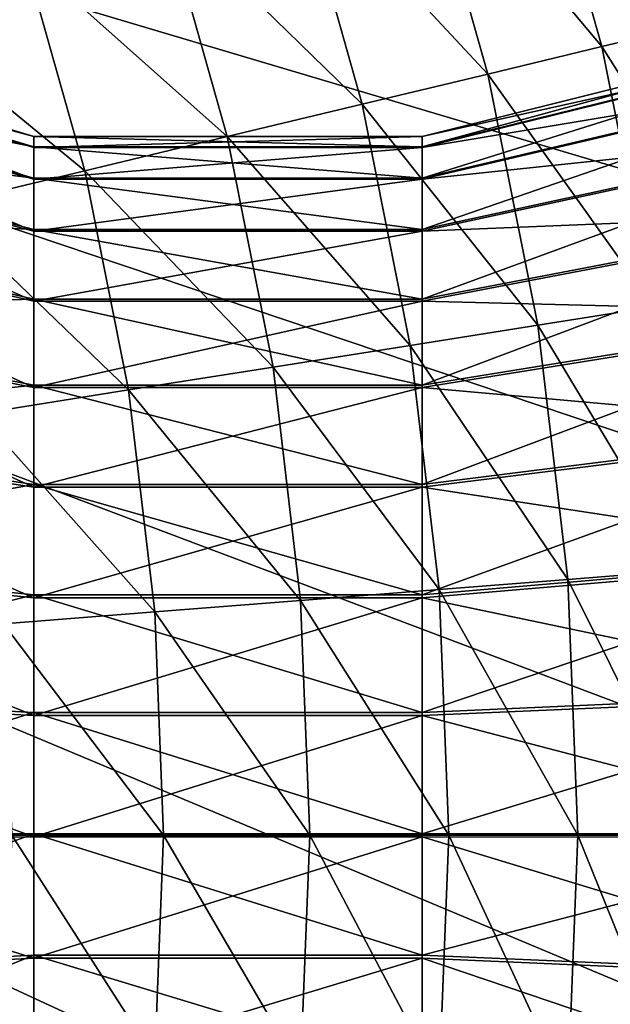
# Model space of a CAD drawing. Extents: x -37 to 37, y -37 to 37.
# Drawn here: x 17.4 to 21.2, y -1.1 to 5.3 of the extents above; entities that cross this region are included whole.
import ezdxf

# ---------------------------------------------------------------- set-up
doc = ezdxf.new("R2010")
doc.units = 0
doc.layers.add('L2', color=7, linetype='CONTINUOUS')
doc.layers.add('L4', color=7, linetype='CONTINUOUS')

msp = doc.modelspace()

# ---------------------------------------------------------------- linework, layer by layer
at = {"layer": 'L2', "color": 7}
for points in [[(15, 5.168221, 45.72303), (17.5, 4.429904, 45.59117), (15, 5.249987, 44.81156)], [(15, 5.249987, 44.81156), (17.5, 4.429904, 45.59117), (17.5, 4.499989, 44.80991)], [(15, 5.249987, 44.81156), (17.5, 4.499989, 44.80991), (15, 5.172235, 43.89973)], [(23, 5.172235, 43.89973), (20, 4.433344, 44.02834), (23, 5.249987, 44.81156)], [(23, 5.249987, 44.81156), (20, 4.433344, 44.02834), (20, 4.499989, 44.80991)], [(23, 5.249987, 44.81156), (20, 4.499989, 44.80991), (23, 5.168221, 45.72303)], [(15, 5.172235, 43.89973), (17.5, 4.499989, 44.80991), (17.5, 4.433344, 44.02834)], [(15, 5.172235, 43.89973), (17.5, 4.433344, 44.02834), (15, 4.937327, 43.01526)], [(15, 4.929422, 46.60646), (17.5, 4.225219, 46.3484), (15, 5.168221, 45.72303)], [(15, 5.168221, 45.72303), (17.5, 4.225219, 46.3484), (17.5, 4.429904, 45.59117)], [(23, 4.937327, 43.01526), (20, 4.231995, 43.27022), (23, 5.172235, 43.89973)], [(23, 5.172235, 43.89973), (20, 4.231995, 43.27022), (20, 4.433344, 44.02834)], [(23, 5.168221, 45.72303), (20, 4.499989, 44.80991), (20, 4.429904, 45.59117)], [(23, 5.168221, 45.72303), (20, 4.429904, 45.59117), (23, 4.929422, 46.60646)], [(15, 4.937327, 43.01526), (17.5, 4.433344, 44.02834), (17.5, 4.231995, 43.27022)], [(15, 4.937327, 43.01526), (17.5, 4.231995, 43.27022), (15, 4.552401, 42.18502)], [(15, 4.540844, 47.435), (17.5, 3.892152, 47.05857), (15, 4.929422, 46.60646)], [(15, 4.929422, 46.60646), (17.5, 3.892152, 47.05857), (17.5, 4.225219, 46.3484)], [(23, 4.552401, 42.18502), (20, 3.902058, 42.55858), (23, 4.937327, 43.01526)], [(23, 4.937327, 43.01526), (20, 3.902058, 42.55858), (20, 4.231995, 43.27022)], [(23, 4.929422, 46.60646), (20, 4.429904, 45.59117), (20, 4.225219, 46.3484)], [(23, 4.929422, 46.60646), (20, 4.225219, 46.3484), (23, 4.540844, 47.435)], [(15, 4.552401, 42.18502), (17.5, 4.231995, 43.27022), (17.5, 3.902058, 42.55858)], [(15, 4.552401, 42.18502), (17.5, 3.902058, 42.55858), (15, 4.029152, 41.43422)], [(15, 4.014295, 48.18348), (17.5, 3.440824, 47.70013), (15, 4.540844, 47.435)], [(15, 4.540844, 47.435), (17.5, 3.440824, 47.70013), (17.5, 3.892152, 47.05857)], [(23, 4.029152, 41.43422), (20, 3.453559, 41.91505), (23, 4.552401, 42.18502)], [(23, 4.552401, 42.18502), (20, 3.453559, 41.91505), (20, 3.902058, 42.55858)], [(23, 4.540844, 47.435), (20, 4.225219, 46.3484), (20, 3.892152, 47.05857)], [(23, 4.540844, 47.435), (20, 3.892152, 47.05857), (23, 4.014295, 48.18348)], [(17.5, 4.429904, 45.59117), (20, 4.429904, 45.59117), (20, 4.499989, 44.80991)], [(17.5, 4.429904, 45.59117), (20, 4.499989, 44.80991), (17.5, 4.499989, 44.80991)], [(17.5, 4.499989, 44.80991), (20, 4.499989, 44.80991), (20, 4.433344, 44.02834)], [(17.5, 4.499989, 44.80991), (20, 4.433344, 44.02834), (17.5, 4.433344, 44.02834)], [(17.5, 4.433344, 44.02834), (20, 4.433344, 44.02834), (20, 4.231995, 43.27022)], [(17.5, 4.433344, 44.02834), (20, 4.231995, 43.27022), (17.5, 4.231995, 43.27022)], [(17.5, 4.225219, 46.3484), (20, 4.225219, 46.3484), (20, 4.429904, 45.59117)], [(17.5, 4.225219, 46.3484), (20, 4.429904, 45.59117), (17.5, 4.429904, 45.59117)], [(17.5, 4.231995, 43.27022), (20, 4.231995, 43.27022), (20, 3.902058, 42.55858)], [(17.5, 4.231995, 43.27022), (20, 3.902058, 42.55858), (17.5, 3.902058, 42.55858)], [(17.5, 3.892152, 47.05857), (20, 3.892152, 47.05857), (20, 4.225219, 46.3484)], [(17.5, 3.892152, 47.05857), (20, 4.225219, 46.3484), (17.5, 4.225219, 46.3484)], [(15, 4.029152, 41.43422), (17.5, 3.902058, 42.55858), (17.5, 3.453559, 41.91505)], [(15, 4.029152, 41.43422), (17.5, 3.453559, 41.91505), (15, 3.38348, 40.7857)], [(15, 3.365774, 48.82915), (17.5, 2.884949, 48.25356), (15, 4.014295, 48.18348)], [(15, 4.014295, 48.18348), (17.5, 2.884949, 48.25356), (17.5, 3.440824, 47.70013)], [(23, 3.38348, 40.7857), (20, 2.900125, 41.35917), (23, 4.029152, 41.43422)], [(23, 4.029152, 41.43422), (20, 2.900125, 41.35917), (20, 3.453559, 41.91505)], [(23, 4.014295, 48.18348), (20, 3.892152, 47.05857), (20, 3.440824, 47.70013)], [(23, 4.014295, 48.18348), (20, 3.440824, 47.70013), (23, 3.365774, 48.82915)], [(17.5, 3.902058, 42.55858), (20, 3.902058, 42.55858), (20, 3.453559, 41.91505)], [(17.5, 3.902058, 42.55858), (20, 3.453559, 41.91505), (17.5, 3.453559, 41.91505)], [(17.5, 3.440824, 47.70013), (20, 3.440824, 47.70013), (20, 3.892152, 47.05857)], [(17.5, 3.440824, 47.70013), (20, 3.892152, 47.05857), (17.5, 3.892152, 47.05857)], [(15, 3.38348, 40.7857), (17.5, 3.453559, 41.91505), (17.5, 2.900125, 41.35917)], [(17.5, 3.453559, 41.91505), (20, 3.453559, 41.91505), (20, 2.900125, 41.35917)], [(17.5, 3.453559, 41.91505), (20, 2.900125, 41.35917), (17.5, 2.900125, 41.35917)], [(17.5, 2.884949, 48.25356), (20, 2.884949, 48.25356), (20, 3.440824, 47.70013)], [(17.5, 2.884949, 48.25356), (20, 3.440824, 47.70013), (17.5, 3.440824, 47.70013)], [(23, 3.365774, 48.82915), (20, 3.440824, 47.70013), (20, 2.884949, 48.25356)], [(15, 3.38348, 40.7857), (17.5, 2.900125, 41.35917), (15, 2.635002, 40.25916)], [(15, 2.614985, 49.3524), (17.5, 2.241416, 48.70206), (15, 3.365774, 48.82915)], [(15, 3.365774, 48.82915), (17.5, 2.241416, 48.70206), (17.5, 2.884949, 48.25356)], [(23, 2.635002, 40.25916), (20, 2.258573, 40.90785), (23, 3.38348, 40.7857)], [(23, 3.38348, 40.7857), (20, 2.258573, 40.90785), (20, 2.900125, 41.35917)], [(23, 3.365774, 48.82915), (20, 2.884949, 48.25356), (23, 2.614985, 49.3524)], [(15, 2.635002, 40.25916), (17.5, 2.900125, 41.35917), (17.5, 2.258573, 40.90785)], [(17.5, 2.900125, 41.35917), (20, 2.900125, 41.35917), (20, 2.258573, 40.90785)], [(17.5, 2.900125, 41.35917), (20, 2.258573, 40.90785), (17.5, 2.258573, 40.90785)], [(17.5, 2.241416, 48.70206), (20, 2.241416, 48.70206), (20, 2.884949, 48.25356)], [(17.5, 2.241416, 48.70206), (20, 2.884949, 48.25356), (17.5, 2.884949, 48.25356)], [(23, 2.614985, 49.3524), (20, 2.884949, 48.25356), (20, 2.241416, 48.70206)], [(15, 2.635002, 40.25916), (17.5, 2.258573, 40.90785), (15, 1.806461, 39.87058)], [(15, 1.784742, 49.73733), (17.5, 1.529779, 49.032), (15, 2.614985, 49.3524)], [(15, 2.614985, 49.3524), (17.5, 1.529779, 49.032), (17.5, 2.241416, 48.70206)], [(23, 1.806461, 39.87058), (20, 1.548395, 40.57478), (23, 2.635002, 40.25916)], [(23, 2.635002, 40.25916), (20, 1.548395, 40.57478), (20, 2.258573, 40.90785)], [(23, 2.614985, 49.3524), (20, 2.241416, 48.70206), (23, 1.784742, 49.73733)], [(15, 1.806461, 39.87058), (17.5, 2.258573, 40.90785), (17.5, 1.548395, 40.57478)], [(17.5, 2.258573, 40.90785), (20, 2.258573, 40.90785), (20, 1.548395, 40.57478)], [(17.5, 2.258573, 40.90785), (20, 1.548395, 40.57478), (17.5, 1.548395, 40.57478)], [(17.5, 1.529779, 49.032), (20, 1.529779, 49.032), (20, 2.241416, 48.70206)], [(17.5, 1.529779, 49.032), (20, 2.241416, 48.70206), (17.5, 2.241416, 48.70206)], [(23, 1.784742, 49.73733), (20, 2.241416, 48.70206), (20, 1.529779, 49.032)], [(15, 1.806461, 39.87058), (17.5, 1.548395, 40.57478), (15, 0.923032, 39.63178)], [(15, 0.90027, 49.97224), (17.5, 0.77166, 49.23334), (15, 1.784742, 49.73733)], [(15, 1.784742, 49.73733), (17.5, 0.77166, 49.23334), (17.5, 1.529779, 49.032)], [(23, 0.923032, 39.63178), (20, 0.79117, 40.3701), (23, 1.806461, 39.87058)], [(23, 1.806461, 39.87058), (20, 0.79117, 40.3701), (20, 1.548395, 40.57478)], [(23, 1.784742, 49.73733), (20, 1.529779, 49.032), (23, 0.90027, 49.97224)], [(15, 0.923032, 39.63178), (17.5, 1.548395, 40.57478), (17.5, 0.79117, 40.3701)], [(17.5, 1.548395, 40.57478), (20, 1.548395, 40.57478), (20, 0.79117, 40.3701)], [(17.5, 1.548395, 40.57478), (20, 0.79117, 40.3701), (17.5, 0.79117, 40.3701)], [(17.5, 0.77166, 49.23334), (20, 0.77166, 49.23334), (20, 1.529779, 49.032)], [(17.5, 0.77166, 49.23334), (20, 1.529779, 49.032), (17.5, 1.529779, 49.032)], [(23, 0.90027, 49.97224), (20, 1.529779, 49.032), (20, 0.77166, 49.23334)], [(15, 0.923032, 39.63178), (17.5, 0.79117, 40.3701), (15, 0.011557, 39.55001)], [(15, -0.011557, 50.04999), (17.5, -0.009906, 49.29999), (15, 0.90027, 49.97224)], [(15, 0.90027, 49.97224), (17.5, -0.009906, 49.29999), (17.5, 0.77166, 49.23334)], [(23, 0.011557, 39.55001), (20, 0.009906, 40.30001), (23, 0.923032, 39.63178)], [(23, 0.923032, 39.63178), (20, 0.009906, 40.30001), (20, 0.79117, 40.3701)], [(23, 0.90027, 49.97224), (20, 0.77166, 49.23334), (23, -0.011557, 50.04999)], [(15, 0.011557, 39.55001), (17.5, 0.79117, 40.3701), (17.5, 0.009906, 40.30001)], [(17.5, 0.79117, 40.3701), (20, 0.79117, 40.3701), (20, 0.009906, 40.30001)], [(17.5, 0.79117, 40.3701), (20, 0.009906, 40.30001), (17.5, 0.009906, 40.30001)], [(17.5, -0.009906, 49.29999), (20, -0.009906, 49.29999), (20, 0.77166, 49.23334)], [(17.5, -0.009906, 49.29999), (20, 0.77166, 49.23334), (17.5, 0.77166, 49.23334)], [(23, -0.011557, 50.04999), (20, 0.77166, 49.23334), (20, -0.009906, 49.29999)], [(15, 0.011557, 39.55001), (17.5, 0.009906, 40.30001), (15, -0.90027, 39.62776)], [(15, -0.90027, 39.62776), (17.5, 0.009906, 40.30001), (17.5, -0.77166, 40.36666)], [(17.5, 0.009906, 40.30001), (20, 0.009906, 40.30001), (20, -0.77166, 40.36666)], [(17.5, 0.009906, 40.30001), (20, -0.77166, 40.36666), (17.5, -0.77166, 40.36666)], [(23, -0.90027, 39.62776), (20, -0.77166, 40.36666), (23, 0.011557, 39.55001)], [(23, 0.011557, 39.55001), (20, -0.77166, 40.36666), (20, 0.009906, 40.30001)], [(15, -0.011557, 50.04999), (17.5, -0.79117, 49.22991), (17.5, -0.009906, 49.29999)], [(15, -0.923032, 49.96822), (17.5, -0.79117, 49.22991), (15, -0.011557, 50.04999)], [(17.5, -0.79117, 49.22991), (20, -0.79117, 49.22991), (20, -0.009906, 49.29999)], [(17.5, -0.79117, 49.22991), (20, -0.009906, 49.29999), (17.5, -0.009906, 49.29999)], [(23, -0.011557, 50.04999), (20, -0.009906, 49.29999), (23, -0.923032, 49.96822)], [(23, -0.923032, 49.96822), (20, -0.009906, 49.29999), (20, -0.79117, 49.22991)], [(15, -0.90027, 39.62776), (17.5, -0.77166, 40.36666), (15, -1.784742, 39.86267)], [(15, -1.784742, 39.86267), (17.5, -0.77166, 40.36666), (17.5, -1.529779, 40.56801)], [(15, -0.923032, 49.96822), (17.5, -1.548395, 49.02522), (17.5, -0.79117, 49.22991)], [(17.5, -0.77166, 40.36666), (20, -0.77166, 40.36666), (20, -1.529779, 40.56801)], [(17.5, -0.77166, 40.36666), (20, -1.529779, 40.56801), (17.5, -1.529779, 40.56801)], [(17.5, -1.548395, 49.02522), (20, -1.548395, 49.02522), (20, -0.79117, 49.22991)], [(17.5, -1.548395, 49.02522), (20, -0.79117, 49.22991), (17.5, -0.79117, 49.22991)], [(23, -0.90027, 39.62776), (20, -1.529779, 40.56801), (20, -0.77166, 40.36666)], [(23, -0.923032, 49.96822), (20, -0.79117, 49.22991), (23, -1.806461, 49.72942)], [(23, -1.806461, 49.72942), (20, -0.79117, 49.22991), (20, -1.548395, 49.02522)], [(15, -1.806461, 49.72942), (17.5, -1.548395, 49.02522), (15, -0.923032, 49.96822)], [(23, -1.784742, 39.86267), (20, -1.529779, 40.56801), (23, -0.90027, 39.62776)]]:
    msp.add_3dface(points, dxfattribs=at)
at = {"layer": 'L4', "color": 255}
for points in [[(26.95942, -5.425842), (-22.76145, 15.43264), (-21.58853, 17.03483)], [(-21.58853, 17.03483), (27.38802, 2.47921), (27.49552, 0.496489)], [(-21.58853, 17.03483), (26.74596, 6.395605), (27.13773, 4.449005)], [(-21.58853, 17.03483), (27.13773, 4.449005), (27.38802, 2.47921)], [(27.49552, 0.496489), (27.45967, -1.48882), (-21.58853, 17.03483)], [(-21.58853, 17.03483), (27.45967, -1.48882), (27.28066, -3.466367)], [(-21.58853, 17.03483), (27.28066, -3.466367), (26.95942, -5.425842)], [(26.95942, -5.425842), (-23.8157, 13.75), (-22.76145, 15.43264)], [(-24.74579, 11.99567), (-23.8157, 13.75), (26.95942, -5.425842)], [(-25.54686, 10.1788), (-24.74579, 11.99567), (26.95942, -5.425842)], [(-25.54686, 10.1788), (26.95942, -5.425842), (-26.21474, 8.308861)], [(26.95942, -5.425842), (-26.74596, 6.395605), (-26.21474, 8.308861)], [(20.69433, 6.723994, 7.760447), (21.80875, 5.235817, 7.019022), (21.33072, 6.930772, 7.019022)], [(19.97503, 6.490281, 8.41272), (21.15809, 5.079608, 7.760447), (20.69433, 6.723994, 7.760447)], [(21.15809, 5.079608, 7.760447), (21.80875, 5.235817, 7.019022), (20.69433, 6.723994, 7.760447)], [(19.18405, 6.233275, 8.965675), (20.42268, 4.903051, 8.41272), (19.97503, 6.490281, 8.41272)], [(20.42268, 4.903051, 8.41272), (21.15809, 5.079608, 7.760447), (19.97503, 6.490281, 8.41272)], [(26.95942, -5.425842), (-27.13773, 4.449005), (-26.74596, 6.395605)], [(18.3337, 5.956981, 9.410694), (19.61397, 4.708897, 8.965675), (19.18405, 6.233275, 8.965675)], [(19.61397, 4.708897, 8.965675), (20.42268, 4.903051, 8.41272), (19.18405, 6.233275, 8.965675)], [(17.43725, 5.665706, 9.740842), (18.74456, 4.500172, 9.410694), (18.3337, 5.956981, 9.410694)], [(18.74456, 4.500172, 9.410694), (19.61397, 4.708897, 8.965675), (18.3337, 5.956981, 9.410694)], [(16.50866, 5.363988, 9.950971), (17.82802, 4.280129, 9.740842), (17.43725, 5.665706, 9.740842)], [(17.82802, 4.280129, 9.740842), (18.74456, 4.500172, 9.410694), (17.43725, 5.665706, 9.740842)], [(16.87862, 4.052198, 9.950971), (17.82802, 4.280129, 9.740842), (16.50866, 5.363988, 9.950971)], [(21.15809, 5.079608, 7.760447), (22.15232, 3.508582, 7.019022), (21.80875, 5.235817, 7.019022)], [(20.42268, 4.903051, 8.41272), (21.49141, 3.403905, 7.760447), (21.15809, 5.079608, 7.760447)], [(21.49141, 3.403905, 7.760447), (22.15232, 3.508582, 7.019022), (21.15809, 5.079608, 7.760447)], [(19.61397, 4.708897, 8.965675), (20.74441, 3.285592, 8.41272), (20.42268, 4.903051, 8.41272)], [(20.74441, 3.285592, 8.41272), (21.49141, 3.403905, 7.760447), (20.42268, 4.903051, 8.41272)], [(18.74456, 4.500172, 9.410694), (19.92296, 3.155487, 8.965675), (19.61397, 4.708897, 8.965675)], [(19.92296, 3.155487, 8.965675), (20.74441, 3.285592, 8.41272), (19.61397, 4.708897, 8.965675)], [(-27.38802, 2.47921), (-27.13773, 4.449005), (26.95942, -5.425842)], [(17.82802, 4.280129, 9.740842), (19.03986, 3.015618, 9.410694), (18.74456, 4.500172, 9.410694)], [(19.03986, 3.015618, 9.410694), (19.92296, 3.155487, 8.965675), (18.74456, 4.500172, 9.410694)], [(16.87862, 4.052198, 9.950971), (18.10888, 2.868165, 9.740842), (17.82802, 4.280129, 9.740842)], [(18.10888, 2.868165, 9.740842), (19.03986, 3.015618, 9.410694), (17.82802, 4.280129, 9.740842)], [(17.14452, 2.715426, 9.950971), (18.10888, 2.868165, 9.740842), (16.87862, 4.052198, 9.950971)], [(20.74441, 3.285592, 8.41272), (21.69223, 1.707215, 7.760447), (21.49141, 3.403905, 7.760447)], [(19.92296, 3.155487, 8.965675), (20.93825, 1.647876, 8.41272), (20.74441, 3.285592, 8.41272)], [(20.93825, 1.647876, 8.41272), (21.69223, 1.707215, 7.760447), (20.74441, 3.285592, 8.41272)], [(19.03986, 3.015618, 9.410694), (20.10912, 1.582622, 8.965675), (19.92296, 3.155487, 8.965675)], [(20.10912, 1.582622, 8.965675), (20.93825, 1.647876, 8.41272), (19.92296, 3.155487, 8.965675)], [(18.10888, 2.868165, 9.740842), (19.21777, 1.512471, 9.410694), (19.03986, 3.015618, 9.410694)], [(19.21777, 1.512471, 9.410694), (20.10912, 1.582622, 8.965675), (19.03986, 3.015618, 9.410694)], [(17.14452, 2.715426, 9.950971), (18.27809, 1.438517, 9.740842), (18.10888, 2.868165, 9.740842)], [(18.27809, 1.438517, 9.740842), (19.21777, 1.512471, 9.410694), (18.10888, 2.868165, 9.740842)], [(17.30472, 1.361911, 9.950971), (18.27809, 1.438517, 9.740842), (17.14452, 2.715426, 9.950971)], [(26.95942, -5.425842), (-27.49552, 0.496489), (-27.38802, 2.47921)], [(20.93825, 1.647876, 8.41272), (21.7593, 0, 7.760447), (21.69223, 1.707215, 7.760447)], [(20.10912, 1.582622, 8.965675), (21.00299, 0, 8.41272), (20.93825, 1.647876, 8.41272)], [(21.00299, 0, 8.41272), (21.7593, 0, 7.760447), (20.93825, 1.647876, 8.41272)], [(19.21777, 1.512471, 9.410694), (20.1713, 0, 8.965675), (20.10912, 1.582622, 8.965675)], [(20.1713, 0, 8.965675), (21.00299, 0, 8.41272), (20.10912, 1.582622, 8.965675)], [(18.27809, 1.438517, 9.740842), (19.27719, 0, 9.410694), (19.21777, 1.512471, 9.410694)], [(19.27719, 0, 9.410694), (20.1713, 0, 8.965675), (19.21777, 1.512471, 9.410694)], [(17.30472, 1.361911, 9.950971), (18.33461, 0, 9.740842), (18.27809, 1.438517, 9.740842)], [(18.33461, 0, 9.740842), (19.27719, 0, 9.410694), (18.27809, 1.438517, 9.740842)], [(17.35823, 0, 9.950971), (18.33461, 0, 9.740842), (17.30472, 1.361911, 9.950971)], [(26.95942, -5.425842), (-27.45967, -1.48882), (-27.49552, 0.496489)], [(17.30472, -1.361911, 9.950971), (18.27809, -1.438517, 9.740842), (17.35823, 0, 9.950971)], [(17.35823, 0, 9.950971), (18.27809, -1.438517, 9.740842), (18.33461, 0, 9.740842)], [(18.27809, -1.438517, 9.740842), (19.21777, -1.512471, 9.410694), (18.33461, 0, 9.740842)], [(18.33461, 0, 9.740842), (19.21777, -1.512471, 9.410694), (19.27719, 0, 9.410694)], [(19.21777, -1.512471, 9.410694), (20.10912, -1.582622, 8.965675), (19.27719, 0, 9.410694)], [(19.27719, 0, 9.410694), (20.10912, -1.582622, 8.965675), (20.1713, 0, 8.965675)], [(20.10912, -1.582622, 8.965675), (20.93825, -1.647876, 8.41272), (20.1713, 0, 8.965675)], [(20.1713, 0, 8.965675), (20.93825, -1.647876, 8.41272), (21.00299, 0, 8.41272)], [(20.93825, -1.647876, 8.41272), (21.69223, -1.707215, 7.760447), (21.00299, 0, 8.41272)], [(21.00299, 0, 8.41272), (21.69223, -1.707215, 7.760447), (21.7593, 0, 7.760447)]]:
    msp.add_3dface(points, dxfattribs=at)

doc.saveas('drawing.dxf')
